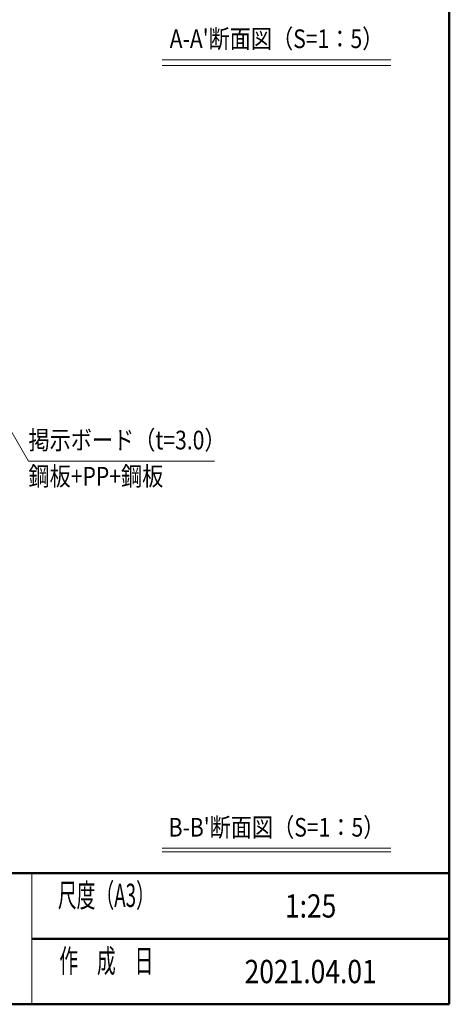
# Model space of a CAD drawing. Extents: x -8881 to 1094, y -6233 to 457.
# Drawn here: x -865 to 975, y -6233 to -2011 of the extents above; entities that cross this region are included whole.
import ezdxf
from ezdxf.enums import TextEntityAlignment as Align

# ---------------------------------------------------------------- set-up
doc = ezdxf.new("R2010")
doc.units = 0
doc.header["$LTSCALE"] = 25
for name, color, linetype, lineweight in [('AM_0', 7, 'CONTINUOUS', 20), ('AM_1', 41, 'CONTINUOUS', 50), ('AM_2', 121, 'CONTINUOUS', 9), ('AM_5', 3, 'CONTINUOUS', 9), ('AM_6', 2, 'CONTINUOUS', 9)]:
    doc.layers.add(name, color=color, linetype=linetype, lineweight=lineweight)
doc.styles.get("Standard").update_dxf_attribs({"font": 'romans.shx', "width": 0.83, "bigfont": 'extfont.shx'})

msp = doc.modelspace()

# ---------------------------------------------------------------- linework, layer by layer
at = {"layer": 'AM_0'}
msp.add_line((-812.5, -5670), (-812.5, -6232.5), dxfattribs=at)
at = {"layer": 'AM_1'}
for p, q in [((975, 317.5), (975, -6232.5)), ((-8775, -5670), (975, -5670)), ((-812.5, -5951.3), (975, -5951.3)), ((-8775, -6232.5), (975, -6232.5))]:
    msp.add_line(p, q, dxfattribs=at)
at = {"layer": 'AM_2'}
for p, q in [((-255, -2182.5), (725, -2182.5)), ((-255, -2207.5), (725, -2207.5)), ((-255, -5563.4), (725, -5563.4)), ((-255, -5579.4), (725, -5579.4))]:
    msp.add_line(p, q, dxfattribs=at)
at = {"layer": 'AM_5', "color": 3}
for p, q in [((-1145.9, -3351.5, 3000), (-827.4, -3903.2, 3000)), ((-827.4, -3903.2, 3000), (-31.2, -3903.2))]:
    msp.add_line(p, q, dxfattribs=at)

# ---------------------------------------------------------------- texts
at = {"layer": 'AM_6', "width": 0.83}
for s, p in [("A-A'断面図（S=1：5）", (235, -2157.5)), ("B-B'断面図（S=1：5）", (235, -5538.4))]:
    msp.add_text(s, height=80, dxfattribs=at).set_placement(p, align=Align.BOTTOM_CENTER)
msp.add_text('掲示ボード（t=3.0）', height=80, dxfattribs=at).set_placement((-827.4, -3878.2), align=Align.BOTTOM_LEFT)
msp.add_text('鋼板+PP+鋼板', height=80, dxfattribs=at).set_placement((-827.4, -3928.2), align=Align.TOP_LEFT)
for s, p in [('1:25', (381.2, -5810.6)), ('2021.04.01', (381.2, -6091.9))]:
    msp.add_text(s, height=100, dxfattribs=at).set_placement(p, align=Align.MIDDLE_CENTER)
at = {"layer": 'AM_6', "char_height": 100, "attachment_point": 5}
for s, insert in [('\\T1.4;\\W0.59;尺度（A3）', (-493.8, -5765.3)), ('\\T1.4;\\W0.59;作\u3000成\u3000日', (-493.8, -6046.6))]:
    msp.add_mtext(s, dxfattribs=dict(at, insert=insert))

doc.saveas('drawing.dxf')
